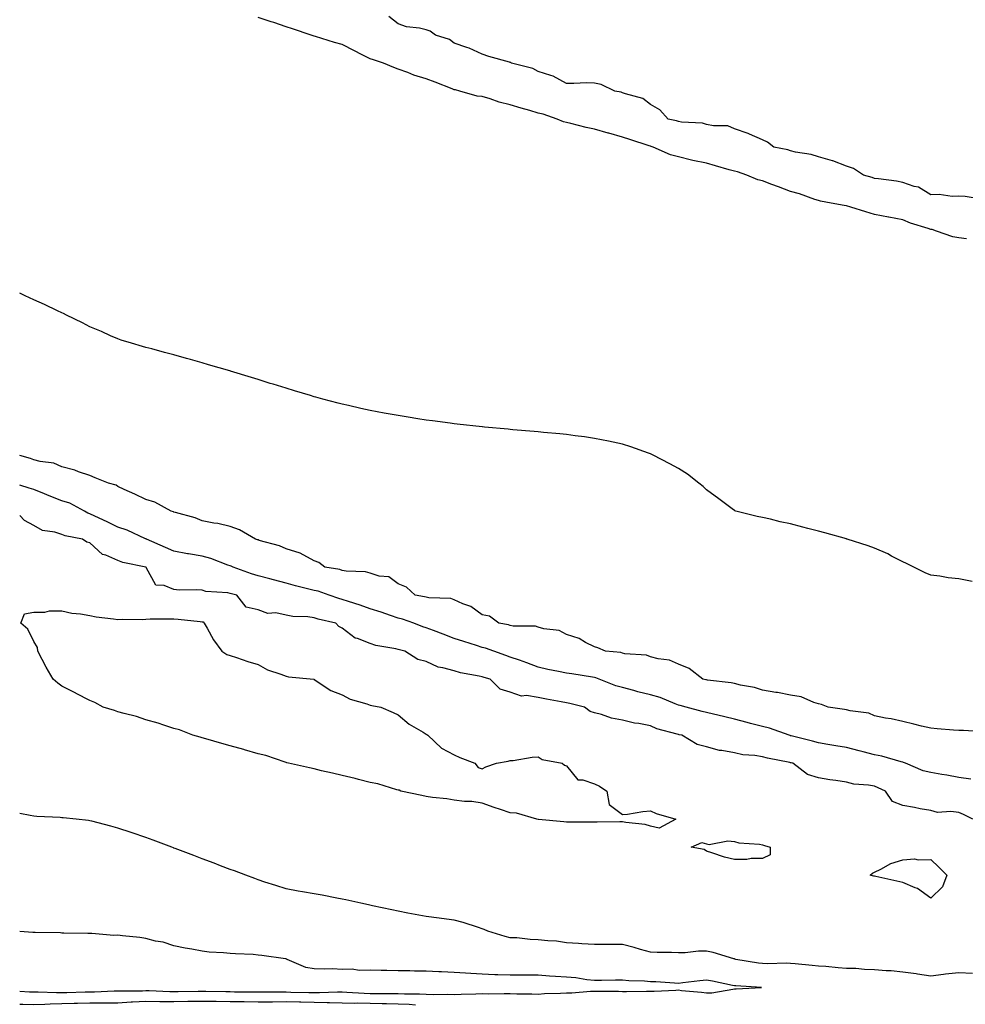
# Model space of a CAD drawing. Units: inches. Extents: x 947363 to 950003, y 7197578 to 7200218.
# Drawn here: x 947363 to 947700, y 7197896 to 7198247 of the extents above; entities that cross this region are included whole.
import ezdxf

# ---------------------------------------------------------------- set-up
doc = ezdxf.new("R2010")
doc.units = ezdxf.units.IN
doc.header["$MEASUREMENT"] = 0
doc.layers.add('Contour_94737197', color=7, linetype='Continuous', true_color=0xe763c8)

msp = doc.modelspace()

# ---------------------------------------------------------------- linework, layer by layer
at = {"layer": 'Contour_94737197'}
for points in [[(947700.83, 7198169.15, 3185), (947698.05, 7198169.48, 3185), (947696, 7198169.87, 3185), (947690.09, 7198171.92, 3185), (947688.57, 7198172.43, 3185), (947688.05, 7198172.53, 3185), (947687.11, 7198172.86, 3185), (947680.9, 7198174.77, 3185), (947678.05, 7198175.96, 3185), (947673.07, 7198176.9, 3185), (947673.04, 7198176.9, 3185), (947668.05, 7198177.86, 3185), (947664.92, 7198178.8, 3185), (947659.5, 7198180.47, 3185), (947658.05, 7198180.9, 3185), (947657.15, 7198181.02, 3185), (947652.52, 7198181.92, 3185), (947648.77, 7198182.64, 3185), (947648.05, 7198182.8, 3185), (947646.75, 7198183.23, 3185), (947641.29, 7198185.16, 3185), (947638.05, 7198186.1, 3185), (947633.8, 7198187.66, 3185), (947631.37, 7198188.6, 3185), (947628.05, 7198189.85, 3185), (947626.4, 7198190.26, 3185), (947622.4, 7198191.92, 3185), (947619.15, 7198193.03, 3185), (947618.05, 7198193.27, 3185), (947616.15, 7198193.81, 3185), (947611.32, 7198195.2, 3185), (947608.05, 7198196.14, 3185), (947603.2, 7198197.08, 3185), (947602.74, 7198197.23, 3185), (947598.05, 7198198.4, 3185), (947595.26, 7198199.13, 3185), (947589.08, 7198201.92, 3185), (947588.3, 7198202.17, 3185), (947588.05, 7198202.25, 3185), (947587.57, 7198202.41, 3185), (947580.75, 7198204.62, 3185), (947578.05, 7198205.49, 3185), (947573.16, 7198206.82, 3185), (947572.98, 7198206.86, 3185), (947568.05, 7198208.31, 3185), (947565.06, 7198208.93, 3185), (947559.66, 7198210.3, 3185), (947558.05, 7198210.67, 3185), (947557.08, 7198210.94, 3185), (947554.81, 7198211.92, 3185), (947549.74, 7198213.62, 3185), (947548.05, 7198214.07, 3185), (947545.02, 7198214.95, 3185), (947541.96, 7198215.83, 3185), (947538.05, 7198216.98, 3185), (947534.12, 7198217.99, 3185), (947530.82, 7198219.15, 3185), (947528.05, 7198219.97, 3185), (947526.28, 7198220.14, 3185), (947520.04, 7198221.92, 3185), (947518.44, 7198222.31, 3185), (947518.05, 7198222.39, 3185), (947517.28, 7198222.7, 3185), (947511.21, 7198225.08, 3185), (947508.05, 7198226.33, 3185), (947503.66, 7198227.53, 3185), (947501.47, 7198228.5, 3185), (947498.05, 7198229.73, 3185), (947496.47, 7198230.34, 3185), (947492.84, 7198231.92, 3185), (947489.21, 7198233.09, 3185), (947488.05, 7198233.4, 3185), (947484.95, 7198235.01, 3185), (947482.47, 7198236.33, 3185), (947478.05, 7198238.52, 3185), (947475.35, 7198239.22, 3185), (947468.57, 7198241.39, 3185), (947468.05, 7198241.55, 3185), (947467.73, 7198241.61, 3185), (947467.03, 7198241.92, 3185), (947460.28, 7198244.15, 3185), (947458.05, 7198244.89, 3185), (947453.63, 7198246.35, 3185), (947452.76, 7198246.63, 3185), (947448.05, 7198248.19, 3185)], [(947706.73, 7198183.25, 3184), (947700.36, 7198184.24, 3184), (947698.05, 7198184.4, 3184), (947695.7, 7198184.28, 3184), (947691.08, 7198184.95, 3184), (947688.05, 7198184.83, 3184), (947683.69, 7198187.56, 3184), (947682.1, 7198187.86, 3184), (947678.05, 7198189.32, 3184), (947675.84, 7198189.71, 3184), (947669.45, 7198190.53, 3184), (947668.05, 7198190.75, 3184), (947667.15, 7198191.02, 3184), (947664.02, 7198191.92, 3184), (947660.45, 7198194.32, 3184), (947658.05, 7198195.12, 3184), (947653.09, 7198196.96, 3184), (947652.99, 7198196.98, 3184), (947648.05, 7198198.46, 3184), (947645.35, 7198199.22, 3184), (947639.83, 7198200.14, 3184), (947638.05, 7198200.55, 3184), (947637.06, 7198200.92, 3184), (947632.09, 7198201.92, 3184), (947629.78, 7198203.66, 3184), (947628.05, 7198204.48, 3184), (947623.45, 7198206.51, 3184), (947622.92, 7198206.8, 3184), (947618.05, 7198208.44, 3184), (947615.65, 7198209.52, 3184), (947610.53, 7198209.44, 3184), (947608.05, 7198210.03, 3184), (947606.58, 7198210.44, 3184), (947599.11, 7198210.85, 3184), (947598.05, 7198211.06, 3184), (947597.39, 7198211.26, 3184), (947594.41, 7198211.92, 3184), (947591.4, 7198215.26, 3184), (947588.05, 7198217.1, 3184), (947585.39, 7198219.26, 3184), (947579.1, 7198220.87, 3184), (947578.05, 7198221.31, 3184), (947577.63, 7198221.49, 3184), (947575.34, 7198221.92, 3184), (947570.43, 7198224.3, 3184), (947568.05, 7198224.75, 3184), (947565.18, 7198224.79, 3184), (947560.74, 7198224.62, 3184), (947558.05, 7198224.63, 3184), (947553.39, 7198227.25, 3184), (947552.56, 7198227.41, 3184), (947548.05, 7198228.93, 3184), (947546.09, 7198229.95, 3184), (947538.48, 7198231.92, 3184), (947538.21, 7198232.08, 3184), (947538.05, 7198232.12, 3184), (947537.76, 7198232.21, 3184), (947530.39, 7198234.26, 3184), (947528.05, 7198235.1, 3184), (947523.36, 7198237.23, 3184), (947522.51, 7198237.45, 3184), (947518.05, 7198238.99, 3184), (947516.39, 7198240.26, 3184), (947511.4, 7198241.92, 3184), (947509.47, 7198243.33, 3184), (947508.05, 7198243.76, 3184), (947505.63, 7198244.34, 3184), (947501.02, 7198244.89, 3184), (947498.05, 7198245.9, 3184), (947494.68, 7198248.54, 3184)], [(947702.9, 7198046.78, 3186), (947698.05, 7198047.76, 3186), (947694.3, 7198048.17, 3186), (947691.31, 7198048.66, 3186), (947688.05, 7198049.05, 3186), (947686.07, 7198049.93, 3186), (947682, 7198051.92, 3186), (947679.39, 7198053.25, 3186), (947678.05, 7198053.81, 3186), (947674.07, 7198055.9, 3186), (947672.77, 7198056.65, 3186), (947668.05, 7198058.72, 3186), (947665.73, 7198059.6, 3186), (947658.24, 7198061.92, 3186), (947658.1, 7198061.96, 3186), (947658.05, 7198061.98, 3186), (947657.97, 7198062, 3186), (947650.28, 7198064.15, 3186), (947648.05, 7198064.77, 3186), (947644.18, 7198065.79, 3186), (947642.39, 7198066.26, 3186), (947638.05, 7198067.39, 3186), (947634.3, 7198068.17, 3186), (947630.94, 7198069.03, 3186), (947628.05, 7198069.69, 3186), (947626.14, 7198070.01, 3186), (947618.55, 7198071.92, 3186), (947618.19, 7198072.06, 3186), (947618.05, 7198072.13, 3186), (947617.23, 7198072.74, 3186), (947612.45, 7198076.31, 3186), (947608.05, 7198079.56, 3186), (947606.84, 7198080.71, 3186), (947605.34, 7198081.92, 3186), (947601.22, 7198085.1, 3186), (947598.05, 7198087.1, 3186), (947594.94, 7198088.81, 3186), (947589.02, 7198091.92, 3186), (947588.05, 7198092.39, 3186), (947587.36, 7198092.6, 3186), (947581, 7198094.87, 3186), (947578.05, 7198095.79, 3186), (947573.09, 7198096.88, 3186), (947573.03, 7198096.9, 3186), (947568.05, 7198097.92, 3186), (947564.58, 7198098.46, 3186), (947561.15, 7198098.83, 3186), (947558.05, 7198099.26, 3186), (947555.69, 7198099.56, 3186), (947549.92, 7198100.06, 3186), (947548.05, 7198100.28, 3186), (947546.53, 7198100.4, 3186), (947538.94, 7198101.02, 3186), (947538.05, 7198101.1, 3186), (947537.3, 7198101.18, 3186), (947528.87, 7198101.92, 3186), (947528.12, 7198102, 3186), (947528.05, 7198102, 3186), (947527.96, 7198102.02, 3186), (947519.11, 7198102.99, 3186), (947518.05, 7198103.11, 3186), (947516.65, 7198103.33, 3186), (947510.25, 7198104.13, 3186), (947508.05, 7198104.44, 3186), (947505.03, 7198104.93, 3186), (947501.57, 7198105.44, 3186), (947498.05, 7198106.02, 3186), (947493.06, 7198106.94, 3186), (947493.03, 7198106.94, 3186), (947488.05, 7198107.9, 3186), (947484.71, 7198108.58, 3186), (947480.34, 7198109.62, 3186), (947478.05, 7198110.12, 3186), (947476.59, 7198110.46, 3186), (947471.1, 7198111.92, 3186), (947468.71, 7198112.58, 3186), (947468.05, 7198112.78, 3186), (947466.81, 7198113.17, 3186), (947461.04, 7198114.91, 3186), (947458.05, 7198115.83, 3186), (947453.39, 7198117.25, 3186), (947452.4, 7198117.56, 3186), (947448.05, 7198118.91, 3186), (947445.74, 7198119.62, 3186), (947438.23, 7198121.92, 3186), (947438.09, 7198121.96, 3186), (947438.05, 7198121.98, 3186), (947437.97, 7198122, 3186), (947430.34, 7198124.21, 3186), (947428.05, 7198124.91, 3186), (947423.92, 7198126.06, 3186), (947422.55, 7198126.43, 3186), (947418.05, 7198127.7, 3186), (947414.7, 7198128.56, 3186), (947410.14, 7198129.83, 3186), (947408.05, 7198130.38, 3186), (947406.84, 7198130.71, 3186), (947402.85, 7198131.92, 3186), (947399.16, 7198133.03, 3186), (947398.05, 7198133.4, 3186), (947395.4, 7198134.56, 3186), (947392.15, 7198136.02, 3186), (947388.05, 7198137.76, 3186), (947385.35, 7198139.22, 3186), (947379.75, 7198141.92, 3186), (947378.61, 7198142.47, 3186), (947378.05, 7198142.72, 3186), (947376.54, 7198143.44, 3186), (947371.83, 7198145.71, 3186), (947368.05, 7198147.37, 3186), (947364.95, 7198148.81, 3186), (947363, 7198149.7, 3186)], [(947706.89, 7197993.09, 3187), (947699.71, 7197993.58, 3187), (947698.05, 7197993.6, 3187), (947696.22, 7197993.76, 3187), (947690.39, 7197994.26, 3187), (947688.05, 7197994.44, 3187), (947684.76, 7197995.22, 3187), (947682.02, 7197995.88, 3187), (947678.05, 7197996.78, 3187), (947673.97, 7197997.84, 3187), (947671.89, 7197998.07, 3187), (947668.05, 7197998.85, 3187), (947665.94, 7197999.81, 3187), (947659.36, 7198000.61, 3187), (947658.05, 7198000.98, 3187), (947657.3, 7198001.16, 3187), (947651.43, 7198001.92, 3187), (947649.06, 7198002.94, 3187), (947648.05, 7198003.13, 3187), (947646.39, 7198003.58, 3187), (947641.82, 7198005.69, 3187), (947638.05, 7198006.28, 3187), (947633.33, 7198007.21, 3187), (947632.74, 7198007.23, 3187), (947628.05, 7198007.96, 3187), (947625.13, 7198009.01, 3187), (947620.15, 7198009.81, 3187), (947618.05, 7198010.38, 3187), (947616.8, 7198010.67, 3187), (947608.39, 7198011.57, 3187), (947608.05, 7198011.65, 3187), (947607.83, 7198011.71, 3187), (947606.7, 7198011.92, 3187), (947601.89, 7198015.75, 3187), (947598.05, 7198017.25, 3187), (947594.86, 7198018.72, 3187), (947590.77, 7198019.19, 3187), (947588.05, 7198019.97, 3187), (947586.65, 7198020.51, 3187), (947578.94, 7198021.02, 3187), (947578.05, 7198021.26, 3187), (947577.53, 7198021.41, 3187), (947572.01, 7198021.92, 3187), (947569.29, 7198023.15, 3187), (947568.05, 7198023.54, 3187), (947564.9, 7198025.06, 3187), (947562.57, 7198026.43, 3187), (947558.05, 7198027.9, 3187), (947555.45, 7198029.32, 3187), (947550.05, 7198029.91, 3187), (947548.05, 7198030.53, 3187), (947546.99, 7198030.87, 3187), (947539.05, 7198030.92, 3187), (947538.05, 7198031.12, 3187), (947537.43, 7198031.3, 3187), (947533.92, 7198031.92, 3187), (947530.57, 7198034.44, 3187), (947528.05, 7198034.93, 3187), (947524.02, 7198037.9, 3187), (947521.14, 7198038.83, 3187), (947518.05, 7198040.24, 3187), (947516.85, 7198040.71, 3187), (947509.02, 7198040.96, 3187), (947508.05, 7198041.18, 3187), (947507.47, 7198041.35, 3187), (947504.07, 7198041.92, 3187), (947500.98, 7198044.85, 3187), (947498.05, 7198045.96, 3187), (947494.67, 7198048.54, 3187), (947491.25, 7198048.72, 3187), (947488.05, 7198049.75, 3187), (947486.42, 7198050.3, 3187), (947479.48, 7198050.49, 3187), (947478.05, 7198050.79, 3187), (947477.17, 7198051.04, 3187), (947471.87, 7198051.92, 3187), (947469.76, 7198053.64, 3187), (947468.05, 7198054.15, 3187), (947463.07, 7198056.9, 3187), (947463.05, 7198056.92, 3187), (947458.05, 7198058.46, 3187), (947455.67, 7198059.54, 3187), (947448.48, 7198061.49, 3187), (947448.05, 7198061.65, 3187), (947447.85, 7198061.72, 3187), (947447.08, 7198061.92, 3187), (947441.39, 7198065.26, 3187), (947438.05, 7198066.45, 3187), (947433.67, 7198067.55, 3187), (947432.28, 7198067.68, 3187), (947428.05, 7198068.52, 3187), (947425.63, 7198069.5, 3187), (947418.58, 7198071.39, 3187), (947418.05, 7198071.57, 3187), (947417.83, 7198071.69, 3187), (947417.04, 7198071.92, 3187), (947411.22, 7198075.08, 3187), (947408.05, 7198076.08, 3187), (947404.09, 7198077.96, 3187), (947400.28, 7198079.69, 3187), (947398.05, 7198080.73, 3187), (947397.36, 7198081.22, 3187), (947394.72, 7198081.92, 3187), (947389.97, 7198083.85, 3187), (947388.05, 7198084.63, 3187), (947383.96, 7198086, 3187), (947382.7, 7198086.57, 3187), (947378.05, 7198087.7, 3187), (947375.2, 7198089.07, 3187), (947370.33, 7198089.63, 3187), (947368.05, 7198090.3, 3187), (947366.82, 7198090.69, 3187), (947363, 7198091.8, 3187)], [(947702.32, 7197976.2, 3188), (947698.05, 7197976.82, 3188), (947693.84, 7197977.72, 3188), (947692.07, 7197977.9, 3188), (947688.05, 7197978.62, 3188), (947685.32, 7197979.19, 3188), (947679, 7197981.92, 3188), (947678.38, 7197982.25, 3188), (947678.05, 7197982.33, 3188), (947677.51, 7197982.47, 3188), (947670.64, 7197984.5, 3188), (947668.05, 7197984.99, 3188), (947663.95, 7197986.02, 3188), (947662.5, 7197986.37, 3188), (947658.05, 7197987.51, 3188), (947654.24, 7197988.11, 3188), (947651.3, 7197988.68, 3188), (947648.05, 7197989.21, 3188), (947645.92, 7197989.79, 3188), (947638.26, 7197991.71, 3188), (947638.05, 7197991.76, 3188), (947637.92, 7197991.78, 3188), (947637.54, 7197991.92, 3188), (947630.58, 7197994.44, 3188), (947628.05, 7197995.05, 3188), (947623.81, 7197996.16, 3188), (947622.6, 7197996.47, 3188), (947618.05, 7197997.68, 3188), (947614.61, 7197998.48, 3188), (947608.05, 7198000.05, 3188), (947606.54, 7198000.42, 3188), (947600.79, 7198001.92, 3188), (947598.67, 7198002.55, 3188), (947598.05, 7198002.68, 3188), (947596.88, 7198003.09, 3188), (947591.48, 7198005.36, 3188), (947588.05, 7198006.33, 3188), (947583.56, 7198007.43, 3188), (947582.11, 7198007.86, 3188), (947578.05, 7198008.93, 3188), (947575.7, 7198009.58, 3188), (947569.73, 7198011.92, 3188), (947568.55, 7198012.43, 3188), (947568.05, 7198012.53, 3188), (947567.33, 7198012.64, 3188), (947559.96, 7198013.83, 3188), (947558.05, 7198014.13, 3188), (947555.24, 7198014.73, 3188), (947551.5, 7198015.36, 3188), (947548.05, 7198016.2, 3188), (947543.92, 7198017.8, 3188), (947541.29, 7198018.68, 3188), (947538.05, 7198019.85, 3188), (947536.48, 7198020.34, 3188), (947532.14, 7198021.92, 3188), (947529.15, 7198023.03, 3188), (947528.05, 7198023.31, 3188), (947526.03, 7198023.95, 3188), (947521.5, 7198025.38, 3188), (947518.05, 7198026.49, 3188), (947514.09, 7198027.96, 3188), (947510.67, 7198029.3, 3188), (947508.05, 7198030.3, 3188), (947506.8, 7198030.67, 3188), (947503.63, 7198031.92, 3188), (947499.53, 7198033.4, 3188), (947498.05, 7198033.78, 3188), (947495.28, 7198034.69, 3188), (947491.94, 7198035.81, 3188), (947488.05, 7198037.1, 3188), (947484.43, 7198038.31, 3188), (947480.31, 7198039.67, 3188), (947478.05, 7198040.42, 3188), (947476.87, 7198040.75, 3188), (947473.46, 7198041.92, 3188), (947469.46, 7198043.33, 3188), (947468.05, 7198043.66, 3188), (947465.74, 7198044.24, 3188), (947461.45, 7198045.32, 3188), (947458.05, 7198046.16, 3188), (947453.53, 7198047.39, 3188), (947452.22, 7198047.74, 3188), (947448.05, 7198048.87, 3188), (947445.7, 7198049.56, 3188), (947439.17, 7198051.92, 3188), (947438.43, 7198052.29, 3188), (947438.05, 7198052.43, 3188), (947437.32, 7198052.64, 3188), (947431.2, 7198055.06, 3188), (947428.05, 7198055.83, 3188), (947423.28, 7198056.69, 3188), (947422.87, 7198056.74, 3188), (947418.05, 7198057.68, 3188), (947415.06, 7198058.93, 3188), (947408.25, 7198061.92, 3188), (947408.13, 7198062, 3188), (947408.05, 7198062.02, 3188), (947407.87, 7198062.1, 3188), (947401.32, 7198065.2, 3188), (947398.05, 7198066.24, 3188), (947394.21, 7198068.07, 3188), (947389.8, 7198070.18, 3188), (947388.05, 7198071, 3188), (947387.36, 7198071.24, 3188), (947386.13, 7198071.92, 3188), (947380.85, 7198074.73, 3188), (947378.05, 7198075.65, 3188), (947373.52, 7198077.39, 3188), (947371.89, 7198078.09, 3188), (947368.05, 7198079.65, 3188), (947366.32, 7198080.18, 3188), (947363, 7198081.18, 3188)], [(947703.05, 7197961.92, 3189), (947699.8, 7197963.68, 3189), (947698.05, 7197964.3, 3189), (947695.22, 7197964.75, 3189), (947690.49, 7197964.36, 3189), (947688.05, 7197965.03, 3189), (947684.27, 7197965.69, 3189), (947682.25, 7197966.12, 3189), (947678.05, 7197966.8, 3189), (947674.39, 7197968.27, 3189), (947671.93, 7197971.92, 3189), (947669.31, 7197973.19, 3189), (947668.05, 7197973.7, 3189), (947665.84, 7197974.13, 3189), (947660.64, 7197974.5, 3189), (947658.05, 7197975.18, 3189), (947654.18, 7197975.79, 3189), (947652.11, 7197975.98, 3189), (947648.05, 7197976.72, 3189), (947644.04, 7197977.9, 3189), (947638.83, 7197981.92, 3189), (947638.23, 7197982.1, 3189), (947638.05, 7197982.13, 3189), (947637.76, 7197982.21, 3189), (947629.86, 7197983.72, 3189), (947628.05, 7197984.24, 3189), (947625.26, 7197984.71, 3189), (947621.05, 7197984.91, 3189), (947618.05, 7197985.59, 3189), (947613.49, 7197986.49, 3189), (947612.67, 7197986.53, 3189), (947608.05, 7197987.8, 3189), (947604.72, 7197988.58, 3189), (947599.24, 7197991.92, 3189), (947598.27, 7197992.13, 3189), (947598.05, 7197992.19, 3189), (947597.62, 7197992.35, 3189), (947590.39, 7197994.26, 3189), (947588.05, 7197995.28, 3189), (947583.86, 7197996.1, 3189), (947582.38, 7197996.26, 3189), (947578.05, 7197997.35, 3189), (947574.1, 7197997.97, 3189), (947570.63, 7197999.34, 3189), (947568.05, 7197999.97, 3189), (947566.56, 7198000.42, 3189), (947564.54, 7198001.92, 3189), (947559.33, 7198003.21, 3189), (947558.05, 7198003.46, 3189), (947556.14, 7198003.83, 3189), (947550.97, 7198004.83, 3189), (947548.05, 7198005.4, 3189), (947543.85, 7198006.12, 3189), (947542.04, 7198005.92, 3189), (947538.05, 7198007.35, 3189), (947534.49, 7198008.37, 3189), (947530.84, 7198011.92, 3189), (947528.68, 7198012.55, 3189), (947528.05, 7198012.78, 3189), (947526.92, 7198013.05, 3189), (947520.3, 7198014.17, 3189), (947518.05, 7198014.87, 3189), (947513.94, 7198016.04, 3189), (947512.32, 7198016.2, 3189), (947508.05, 7198018.25, 3189), (947505.1, 7198018.97, 3189), (947500.45, 7198021.92, 3189), (947498.5, 7198022.37, 3189), (947498.05, 7198022.53, 3189), (947497.21, 7198022.76, 3189), (947490.03, 7198023.91, 3189), (947488.05, 7198024.71, 3189), (947483.51, 7198026.47, 3189), (947482.74, 7198026.61, 3189), (947478.05, 7198030.1, 3189), (947476.84, 7198030.71, 3189), (947475.76, 7198031.92, 3189), (947469.5, 7198033.37, 3189), (947468.05, 7198033.8, 3189), (947465.81, 7198034.15, 3189), (947460.46, 7198034.32, 3189), (947458.05, 7198034.85, 3189), (947454.41, 7198035.57, 3189), (947451.56, 7198035.44, 3189), (947448.05, 7198036.71, 3189), (947443.78, 7198037.64, 3189), (947440.53, 7198041.92, 3189), (947438.55, 7198042.41, 3189), (947438.05, 7198042.58, 3189), (947437.21, 7198042.76, 3189), (947429.38, 7198043.25, 3189), (947428.05, 7198043.68, 3189), (947426.09, 7198043.89, 3189), (947419.88, 7198043.74, 3189), (947418.05, 7198043.99, 3189), (947414.56, 7198045.42, 3189), (947411.62, 7198045.49, 3189), (947408.13, 7198051.84, 3189), (947408.07, 7198051.92, 3189), (947408.04, 7198051.94, 3189), (947399.74, 7198053.62, 3189), (947398.05, 7198054.34, 3189), (947393.78, 7198056.18, 3189), (947392.59, 7198056.47, 3189), (947388.05, 7198060.63, 3189), (947386.98, 7198060.85, 3189), (947385.41, 7198061.92, 3189), (947379.22, 7198063.09, 3189), (947378.05, 7198063.64, 3189), (947375.53, 7198064.44, 3189), (947371.17, 7198065.03, 3189), (947368.05, 7198066.76, 3189), (947364.69, 7198068.56, 3189), (947363, 7198070.39, 3189)], [(947702.97, 7197906.84, 3190), (947698.05, 7197907.12, 3190), (947693.34, 7197906.63, 3190), (947692.61, 7197906.49, 3190), (947688.05, 7197905.92, 3190), (947683.3, 7197906.67, 3190), (947682.89, 7197906.76, 3190), (947678.05, 7197907.39, 3190), (947673.93, 7197907.8, 3190), (947672.13, 7197907.84, 3190), (947668.05, 7197908.19, 3190), (947664.41, 7197908.27, 3190), (947661.36, 7197908.62, 3190), (947658.05, 7197908.7, 3190), (947655, 7197908.87, 3190), (947650.66, 7197909.32, 3190), (947648.05, 7197909.48, 3190), (947645.8, 7197909.67, 3190), (947639.65, 7197910.32, 3190), (947638.05, 7197910.47, 3190), (947636.68, 7197910.55, 3190), (947629.66, 7197910.3, 3190), (947628.05, 7197910.4, 3190), (947626.66, 7197910.53, 3190), (947618.47, 7197911.92, 3190), (947618.17, 7197912.04, 3190), (947618.05, 7197912.06, 3190), (947617.85, 7197912.12, 3190), (947610.46, 7197914.34, 3190), (947608.05, 7197914.81, 3190), (947605.15, 7197914.81, 3190), (947600.41, 7197914.28, 3190), (947598.05, 7197914.28, 3190), (947595.54, 7197914.42, 3190), (947590.45, 7197914.32, 3190), (947588.05, 7197914.48, 3190), (947584.51, 7197915.46, 3190), (947582.3, 7197916.18, 3190), (947578.05, 7197917.21, 3190), (947573.33, 7197917.19, 3190), (947572.74, 7197917.23, 3190), (947568.05, 7197917.21, 3190), (947563.61, 7197917.49, 3190), (947562.42, 7197917.55, 3190), (947558.05, 7197917.82, 3190), (947554.48, 7197918.35, 3190), (947551.47, 7197918.5, 3190), (947548.05, 7197918.93, 3190), (947545.19, 7197919.05, 3190), (947540.42, 7197919.54, 3190), (947538.05, 7197919.65, 3190), (947536.17, 7197920.05, 3190), (947530.04, 7197921.92, 3190), (947528.75, 7197922.62, 3190), (947528.05, 7197922.86, 3190), (947526.72, 7197923.25, 3190), (947521.23, 7197925.1, 3190), (947518.05, 7197925.88, 3190), (947513.49, 7197926.47, 3190), (947512.71, 7197926.57, 3190), (947508.05, 7197927.19, 3190), (947504.08, 7197927.96, 3190), (947501.52, 7197928.44, 3190), (947498.05, 7197929.13, 3190), (947495.73, 7197929.6, 3190), (947488.93, 7197931.04, 3190), (947487.46, 7197931.33, 3190), (947484.76, 7197931.92, 3190), (947479.34, 7197933.21, 3190), (947478.05, 7197933.46, 3190), (947476.15, 7197933.81, 3190), (947470.92, 7197934.79, 3190), (947468.05, 7197935.32, 3190), (947463.95, 7197936.02, 3190), (947462.37, 7197936.24, 3190), (947458.05, 7197937.06, 3190), (947454.39, 7197938.27, 3190), (947450.46, 7197939.52, 3190), (947448.05, 7197940.3, 3190), (947446.86, 7197940.73, 3190), (947443.64, 7197941.92, 3190), (947439.6, 7197943.48, 3190), (947438.05, 7197944.03, 3190), (947434.65, 7197945.32, 3190), (947432.33, 7197946.2, 3190), (947428.05, 7197947.82, 3190), (947425.09, 7197948.95, 3190), (947418.5, 7197951.47, 3190), (947418.05, 7197951.65, 3190), (947417.84, 7197951.71, 3190), (947417.3, 7197951.92, 3190), (947410.57, 7197954.44, 3190), (947408.05, 7197955.4, 3190), (947403.17, 7197957.04, 3190), (947402.82, 7197957.15, 3190), (947398.05, 7197958.8, 3190), (947395.54, 7197959.42, 3190), (947388.76, 7197961.22, 3190), (947388.05, 7197961.39, 3190), (947387.56, 7197961.43, 3190), (947383.1, 7197961.92, 3190), (947378.55, 7197962.41, 3190), (947378.05, 7197962.49, 3190), (947377.45, 7197962.53, 3190), (947369.09, 7197962.96, 3190), (947368.05, 7197963.03, 3190), (947366.68, 7197963.29, 3190), (947363, 7197963.94, 3190)], [(947363, 7197900.53, 3191), (947366.48, 7197900.34, 3191), (947368.05, 7197900.3, 3191), (947369.62, 7197900.36, 3191), (947376.16, 7197900.03, 3191), (947378.05, 7197900.06, 3191), (947379.86, 7197900.1, 3191), (947386.4, 7197900.28, 3191), (947388.05, 7197900.3, 3191), (947389.65, 7197900.32, 3191), (947396.76, 7197900.63, 3191), (947398.05, 7197900.65, 3191), (947399.26, 7197900.71, 3191), (947406.83, 7197900.69, 3191), (947408.05, 7197900.75, 3191), (947409.23, 7197900.75, 3191), (947416.54, 7197900.42, 3191), (947418.05, 7197900.4, 3191), (947419.55, 7197900.42, 3191), (947426.72, 7197900.59, 3191), (947428.05, 7197900.61, 3191), (947429.37, 7197900.59, 3191), (947436.53, 7197900.4, 3191), (947438.05, 7197900.38, 3191), (947439.61, 7197900.36, 3191), (947446.4, 7197900.28, 3191), (947448.05, 7197900.26, 3191), (947458.05, 7197900.26, 3191), (947459.75, 7197900.22, 3191), (947466.21, 7197900.08, 3191), (947468.05, 7197900.05, 3191), (947469.94, 7197900.03, 3191), (947476.42, 7197900.28, 3191), (947478.05, 7197900.26, 3191), (947479.74, 7197900.22, 3191), (947485.94, 7197899.81, 3191), (947488.05, 7197899.77, 3191), (947490.25, 7197899.71, 3191), (947495.87, 7197899.75, 3191), (947498.05, 7197899.69, 3191), (947500.35, 7197899.62, 3191), (947505.69, 7197899.56, 3191), (947508.05, 7197899.46, 3191), (947510.6, 7197899.38, 3191), (947515.61, 7197899.48, 3191), (947518.05, 7197899.38, 3191), (947520.52, 7197899.46, 3191), (947525.74, 7197899.62, 3191), (947528.05, 7197899.67, 3191), (947530.33, 7197899.63, 3191), (947535.84, 7197899.71, 3191), (947538.05, 7197899.67, 3191), (947540.38, 7197899.6, 3191), (947545.72, 7197899.6, 3191), (947548.05, 7197899.5, 3191), (947550.3, 7197899.67, 3191), (947555.97, 7197899.83, 3191), (947558.05, 7197899.99, 3191), (947559.98, 7197899.99, 3191), (947566.7, 7197900.57, 3191), (947568.05, 7197900.57, 3191), (947569.43, 7197900.55, 3191), (947576.64, 7197900.51, 3191), (947578.05, 7197900.49, 3191), (947579.54, 7197900.42, 3191), (947586.7, 7197900.57, 3191), (947588.05, 7197900.51, 3191), (947589.41, 7197900.55, 3191), (947597.06, 7197900.94, 3191), (947598.05, 7197900.98, 3191), (947599.11, 7197900.85, 3191), (947606.32, 7197900.2, 3191), (947608.05, 7197899.99, 3191), (947609.97, 7197899.99, 3191), (947617.47, 7197901.33, 3191), (947618.05, 7197901.35, 3191), (947618.6, 7197901.37, 3191), (947627.73, 7197901.92, 3191), (947618.55, 7197902.43, 3191), (947618.05, 7197902.49, 3191), (947617.37, 7197902.6, 3191), (947610.22, 7197904.09, 3191), (947608.05, 7197904.48, 3191), (947605.71, 7197904.26, 3191), (947599.61, 7197903.48, 3191), (947598.05, 7197903.33, 3191), (947596.59, 7197903.37, 3191), (947589.97, 7197903.85, 3191), (947588.05, 7197903.89, 3191), (947585.89, 7197904.09, 3191), (947580.39, 7197904.26, 3191), (947578.05, 7197904.48, 3191), (947575.53, 7197904.44, 3191), (947570.53, 7197904.4, 3191), (947568.05, 7197904.36, 3191), (947565.34, 7197904.63, 3191), (947561.39, 7197905.26, 3191), (947558.05, 7197905.55, 3191), (947554.13, 7197905.83, 3191), (947552.07, 7197905.94, 3191), (947548.05, 7197906.26, 3191), (947543.73, 7197906.24, 3191), (947538.05, 7197906.24, 3191), (947533.56, 7197906.41, 3191), (947532.57, 7197906.43, 3191), (947528.05, 7197906.63, 3191), (947518.05, 7197907.21, 3191), (947513.55, 7197907.41, 3191), (947512.51, 7197907.47, 3191), (947508.05, 7197907.66, 3191), (947503.82, 7197907.68, 3191), (947502.21, 7197907.76, 3191), (947498.05, 7197907.8, 3191), (947494.03, 7197907.9, 3191), (947491.98, 7197907.99, 3191), (947488.05, 7197908.11, 3191), (947484.13, 7197907.99, 3191), (947481.57, 7197908.4, 3191), (947478.05, 7197908.27, 3191), (947474.61, 7197908.48, 3191), (947471.59, 7197908.38, 3191), (947468.05, 7197908.56, 3191), (947465.1, 7197908.97, 3191), (947458.38, 7197911.92, 3191), (947458.18, 7197912.04, 3191), (947458.05, 7197912.08, 3191), (947457.87, 7197912.1, 3191), (947449.39, 7197913.25, 3191), (947448.05, 7197913.44, 3191), (947446.36, 7197913.6, 3191), (947439.98, 7197913.85, 3191), (947438.05, 7197914.05, 3191), (947435.67, 7197914.3, 3191), (947430.66, 7197914.52, 3191), (947428.05, 7197914.83, 3191), (947424.46, 7197915.51, 3191), (947422.04, 7197915.9, 3191), (947418.05, 7197916.71, 3191), (947414.17, 7197918.03, 3191), (947411.5, 7197918.46, 3191), (947408.05, 7197919.38, 3191), (947405.84, 7197919.71, 3191), (947399.65, 7197920.32, 3191), (947398.05, 7197920.53, 3191), (947396.56, 7197920.44, 3191), (947388.78, 7197921.18, 3191), (947388.05, 7197921.1, 3191), (947387.3, 7197921.16, 3191), (947378.72, 7197921.26, 3191), (947378.05, 7197921.3, 3191), (947377.51, 7197921.39, 3191), (947368.47, 7197921.51, 3191), (947368.05, 7197921.55, 3191), (947367.68, 7197921.55, 3191), (947363, 7197921.85, 3191)], [(947363, 7197895.86, 3190), (947364.1, 7197895.87, 3190), (947368.05, 7197895.77, 3190), (947372.01, 7197895.88, 3190), (947373.9, 7197896.08, 3190), (947378.05, 7197896.18, 3190), (947382.41, 7197896.28, 3190), (947383.67, 7197896.3, 3190), (947388.05, 7197896.41, 3190), (947392.56, 7197896.43, 3190), (947393.57, 7197896.39, 3190), (947398.05, 7197896.43, 3190), (947402.83, 7197896.69, 3190), (947403.24, 7197896.72, 3190), (947408.05, 7197896.96, 3190), (947413.04, 7197896.92, 3190), (947413.06, 7197896.92, 3190), (947418.05, 7197896.86, 3190), (947423.03, 7197896.94, 3190), (947423.07, 7197896.94, 3190), (947428.05, 7197897.02, 3190), (947433, 7197896.96, 3190), (947433.09, 7197896.96, 3190), (947438.05, 7197896.9, 3190), (947442.97, 7197896.84, 3190), (947443.13, 7197896.84, 3190), (947448.05, 7197896.78, 3190), (947452.93, 7197896.8, 3190), (947453.17, 7197896.8, 3190), (947458.05, 7197896.82, 3190), (947462.84, 7197896.71, 3190), (947463.27, 7197896.71, 3190), (947468.05, 7197896.59, 3190), (947472.67, 7197896.55, 3190), (947473.48, 7197896.49, 3190), (947478.05, 7197896.43, 3190), (947482.46, 7197896.33, 3190), (947483.61, 7197896.35, 3190), (947488.05, 7197896.26, 3190), (947492.3, 7197896.18, 3190), (947493.88, 7197896.1, 3190), (947498.05, 7197896, 3190), (947501.99, 7197895.87, 3190), (947504.25, 7197895.71, 3190)]]:
    msp.add_polyline3d(points, dxfattribs=at)
for points in [[(947588.05, 7197959.5, 3189), (947586.14, 7197960.01, 3189), (947579.22, 7197960.75, 3189), (947578.05, 7197960.98, 3189), (947577.11, 7197960.98, 3189), (947569.06, 7197960.9, 3189), (947567.03, 7197960.9, 3189), (947559.13, 7197960.85, 3189), (947558.05, 7197960.85, 3189), (947557.1, 7197960.96, 3189), (947548.16, 7197961.82, 3189), (947548.05, 7197961.82, 3189), (947547.97, 7197961.84, 3189), (947547.47, 7197961.92, 3189), (947540.24, 7197964.11, 3189), (947538.05, 7197964.22, 3189), (947534.52, 7197965.44, 3189), (947532.3, 7197966.16, 3189), (947528.05, 7197967.7, 3189), (947524.36, 7197968.23, 3189), (947521.65, 7197968.31, 3189), (947518.05, 7197968.72, 3189), (947515.36, 7197969.22, 3189), (947510.31, 7197969.67, 3189), (947508.05, 7197970.03, 3189), (947506.52, 7197970.38, 3189), (947499.04, 7197971.92, 3189), (947498.39, 7197972.27, 3189), (947498.05, 7197972.27, 3189), (947497.59, 7197972.39, 3189), (947490.73, 7197974.6, 3189), (947488.05, 7197975.05, 3189), (947483.84, 7197976.14, 3189), (947482.65, 7197976.51, 3189), (947478.05, 7197977.51, 3189), (947474.57, 7197978.44, 3189), (947470.74, 7197979.24, 3189), (947468.05, 7197979.89, 3189), (947466.44, 7197980.32, 3189), (947458.88, 7197981.92, 3189), (947458.27, 7197982.13, 3189), (947458.05, 7197982.17, 3189), (947457.69, 7197982.27, 3189), (947450.81, 7197984.69, 3189), (947448.05, 7197985.3, 3189), (947443.23, 7197986.74, 3189), (947442.96, 7197986.84, 3189), (947438.05, 7197988.11, 3189), (947435.12, 7197988.99, 3189), (947429.38, 7197990.59, 3189), (947428.05, 7197990.98, 3189), (947427.34, 7197991.22, 3189), (947424.73, 7197991.92, 3189), (947419.98, 7197993.85, 3189), (947418.05, 7197994.38, 3189), (947414.47, 7197995.49, 3189), (947412.38, 7197996.26, 3189), (947408.05, 7197997.47, 3189), (947404.73, 7197998.6, 3189), (947400.33, 7197999.65, 3189), (947398.05, 7198000.32, 3189), (947396.86, 7198000.73, 3189), (947392.83, 7198001.92, 3189), (947389.76, 7198003.62, 3189), (947388.05, 7198004.36, 3189), (947383.14, 7198006.84, 3189), (947383.02, 7198006.9, 3189), (947378.05, 7198009.5, 3189), (947376.61, 7198010.47, 3189), (947374.91, 7198011.92, 3189), (947372.39, 7198016.26, 3189), (947370.99, 7198018.99, 3189), (947369.43, 7198021.92, 3189), (947369.38, 7198023.25, 3189), (947368.05, 7198025.36, 3189), (947365.91, 7198029.79, 3189), (947363.43, 7198031.92, 3189), (947364.68, 7198035.28, 3189), (947368.05, 7198035.9, 3189), (947371.99, 7198035.85, 3189), (947373.63, 7198036.33, 3189), (947378.05, 7198036.33, 3189), (947381.59, 7198035.46, 3189), (947384.7, 7198035.26, 3189), (947388.05, 7198034.65, 3189), (947390.32, 7198034.19, 3189), (947396.48, 7198033.5, 3189), (947398.05, 7198033.21, 3189), (947399.51, 7198033.38, 3189), (947406.76, 7198033.21, 3189), (947408.05, 7198033.4, 3189), (947409.59, 7198033.46, 3189), (947416.5, 7198033.48, 3189), (947418.05, 7198033.52, 3189), (947419.51, 7198033.37, 3189), (947427.44, 7198032.53, 3189), (947428.05, 7198032.45, 3189), (947428.51, 7198032.39, 3189), (947428.77, 7198031.92, 3189), (947429.85, 7198030.12, 3189), (947432.13, 7198026, 3189), (947435.08, 7198021.92, 3189), (947436.89, 7198020.75, 3189), (947438.05, 7198020.38, 3189), (947440.31, 7198019.65, 3189), (947444.42, 7198018.29, 3189), (947448.05, 7198017.19, 3189), (947451.42, 7198015.3, 3189), (947456.22, 7198013.74, 3189), (947458.05, 7198012.99, 3189), (947458.85, 7198012.72, 3189), (947467.94, 7198011.92, 3189), (947468.03, 7198011.9, 3189), (947468.05, 7198011.9, 3189), (947468.11, 7198011.86, 3189), (947474.03, 7198007.9, 3189), (947478.05, 7198006.3, 3189), (947480.95, 7198004.83, 3189), (947486.86, 7198003.11, 3189), (947488.05, 7198002.66, 3189), (947488.63, 7198002.51, 3189), (947491.89, 7198001.92, 3189), (947496.2, 7198000.06, 3189), (947498.05, 7197999.19, 3189), (947502.01, 7197995.88, 3189), (947506.91, 7197993.07, 3189), (947508.05, 7197992.35, 3189), (947508.29, 7197992.17, 3189), (947508.64, 7197991.92, 3189), (947513.46, 7197987.33, 3189), (947518.05, 7197984.95, 3189), (947520.1, 7197983.97, 3189), (947525.34, 7197981.92, 3189), (947526.55, 7197980.42, 3189), (947528.05, 7197979.91, 3189), (947529.33, 7197980.65, 3189), (947533.14, 7197981.92, 3189), (947537.25, 7197982.72, 3189), (947538.05, 7197982.88, 3189), (947539.07, 7197982.94, 3189), (947545.87, 7197984.11, 3189), (947548.05, 7197984.19, 3189), (947549.4, 7197983.27, 3189), (947556.57, 7197981.92, 3189), (947557.42, 7197981.28, 3189), (947558.05, 7197981.04, 3189), (947562.19, 7197976.06, 3189), (947563.92, 7197976.06, 3189), (947568.05, 7197974.58, 3189), (947569.88, 7197973.74, 3189), (947572.53, 7197971.92, 3189), (947573.34, 7197967.21, 3189), (947578.05, 7197963.62, 3189), (947579.92, 7197963.8, 3189), (947585.3, 7197964.67, 3189), (947588.05, 7197964.89, 3189), (947590.08, 7197963.95, 3189), (947597.1, 7197961.92, 3189), (947591.15, 7197958.81, 3189)], [(947628.05, 7197947.96, 3189), (947624.01, 7197947.88, 3189), (947622.42, 7197947.55, 3189), (947618.05, 7197947.53, 3189), (947614.51, 7197948.38, 3189), (947609.99, 7197949.97, 3189), (947608.05, 7197950.51, 3189), (947607.25, 7197951.12, 3189), (947602.53, 7197951.92, 3189), (947606.34, 7197953.64, 3189), (947608.05, 7197953.11, 3189), (947609.01, 7197952.88, 3189), (947615.69, 7197954.28, 3189), (947618.05, 7197954.01, 3189), (947619.64, 7197953.5, 3189), (947626.95, 7197953.01, 3189), (947628.05, 7197952.78, 3189), (947628.76, 7197952.62, 3189), (947630.8, 7197951.92, 3189), (947630.79, 7197949.19, 3189)], [(947688.05, 7197933.7, 3189), (947683.37, 7197937.23, 3189), (947682.49, 7197937.49, 3189), (947678.05, 7197939.4, 3189), (947675.99, 7197939.85, 3189), (947668.49, 7197941.47, 3189), (947668.05, 7197941.57, 3189), (947667.77, 7197941.63, 3189), (947666.45, 7197941.92, 3189), (947667.25, 7197942.72, 3189), (947668.05, 7197943.09, 3189), (947670.22, 7197944.09, 3189), (947673.81, 7197946.16, 3189), (947678.05, 7197947.43, 3189), (947682.22, 7197947.76, 3189), (947683.57, 7197947.45, 3189), (947688.05, 7197947.62, 3189), (947690.92, 7197944.79, 3189), (947693.77, 7197941.92, 3189), (947692.21, 7197937.76, 3189)]]:
    msp.add_polyline3d(points, close=True, dxfattribs=at)

doc.saveas('drawing.dxf')
